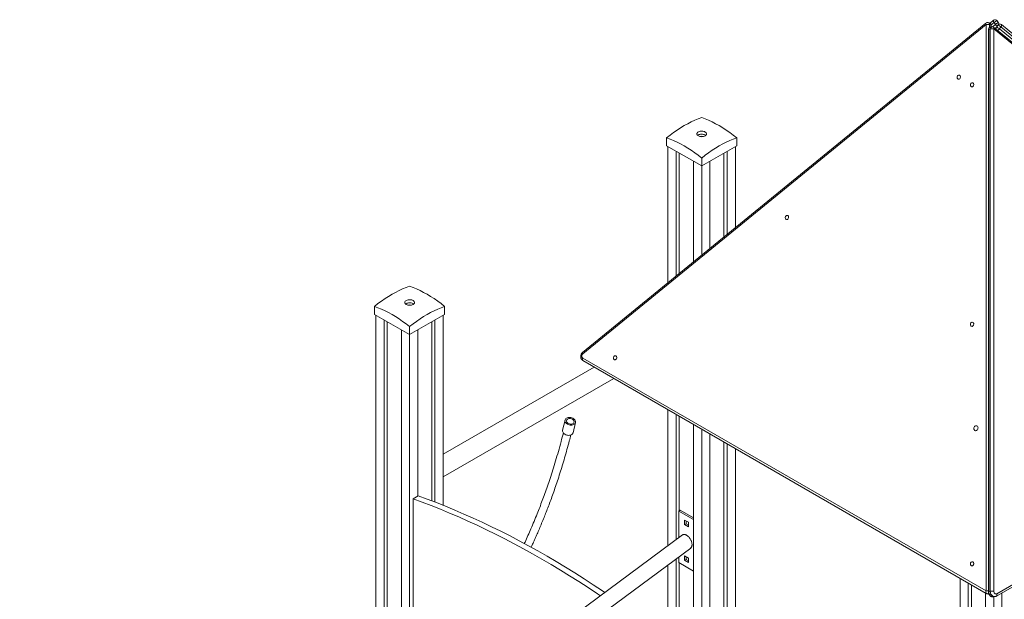
# Model space of a CAD drawing. Units: millimetres. Extents: x 16144 to 62186, y 8771 to 34228.
# Drawn here: x 49149 to 51175, y 20723 to 21916 of the extents above; entities that cross this region are included whole.
import ezdxf

# ---------------------------------------------------------------- set-up
doc = ezdxf.new("R2010")
doc.units = ezdxf.units.MM
doc.layers.add('AXONOMETRIC', color=7, linetype='Continuous')
doc.layers.add('TIPTAP_DIM', color=9, linetype='Continuous')

# ---------------------------------------------------------------- blocks, each defined once
blk = doc.blocks.new('LM300-4_axonometric')
at = {"layer": 'AXONOMETRIC', "linetype": 'Continuous', "lineweight": 15}
for p, q in [((-378.6, 8302), (-1208.8, 7624.2)), ((-378.3, 8298.8), (-1208.5, 7621)), ((-378.3, 7133.2), (-378.3, 8298.8)), ((-371.4, 8302.3), (-374.3, 8303)), ((-373.5, 8288.4), (-373.5, 7131.3)), ((-369.7, 8289.6), (-372.6, 8288.9)), ((-372.6, 8288.9), (-372.6, 7131.8)), ((-368.5, 8297.9), (-371.4, 8298.6)), ((-371.4, 8298.6), (-371.4, 8292.5)), ((-363, 8307.7), (-370.2, 8301.8)), ((-369.7, 7132.5), (-369.7, 8289.6)), ((-366.7, 8294), (-369.6, 8293.3)), ((-368.5, 8293.6), (-368.5, 8297.9)), ((-361.9, 8303.2), (-367.6, 8298.4)), ((-367.6, 8293.8), (-367.6, 8297.5)), ((-365.1, 8294.1), (-359, 8299.1)), ((-362.7, 8289.8), (-362.7, 7132.7)), ((473.6, 7607), (-362.7, 8289.8)), ((473.9, 7610.1), (-362.4, 8293)), ((-359, 8299.1), (-361.9, 8303.2)), ((-357.2, 8293.2), (-359.9, 8291)), ((-357.8, 8290.8), (-357.8, 8289.3)), ((-354, 8297.7), (-356.9, 8293.7)), ((-352.9, 8302.7), (-355.7, 8306.8)), ((-351.9, 8299.4), (-351.9, 8299.8)), ((-351.9, 8299.4), (-351.9, 8299.8)), ((-347.9, 8294.1), (-350.8, 8290.1)), ((-350.8, 8290.1), (479.4, 7612.2)), ((482.2, 7616.3), (-347.9, 8294.1)), ((483.4, 7620.8), (-346.8, 8298.7)), ((-1035.9, 8065.8), (-1035.9, 8049.5)), ((-965.5, 8068.5), (-965.9, 8068.2)), ((-891.6, 8065.8), (-891.6, 8049.5)), ((-1035.9, 8049.5), (-963.7, 8007.9)), ((-1033, 8047.9), (-1033, 7767.7)), ((-963.7, 8007.9), (-891.6, 8049.5)), ((-894.4, 8047.9), (-894.4, 7880.8)), ((-1016.1, 8038.1), (-1016.1, 7781.5)), ((-1009.7, 8034.4), (-1009.7, 7786.7)), ((-963.7, 8024.2), (-963.7, 8007.9)), ((-917.8, 8034.4), (-917.8, 7861.8)), ((-911.4, 8038.1), (-911.4, 7867)), ((-980.7, 8017.7), (-980.7, 7810.4)), ((-963.7, 8007.9), (-963.7, 7824.2)), ((-946.8, 8017.7), (-946.8, 7838.1)), ((-1566.5, 7721.5), (-1566.9, 7721.2)), ((-1636.9, 7718.9), (-1636.9, 7702.5)), ((-1636.9, 7702.5), (-1564.8, 7660.9)), ((-1634.1, 7700.9), (-1634.1, 6781)), ((-1564.8, 7660.9), (-1492.7, 7702.5)), ((-1495.5, 7700.9), (-1495.5, 7309.4)), ((-1492.7, 7718.9), (-1492.7, 7702.5)), ((-1617.1, 7691.1), (-1617.1, 6793.6)), ((-1610.7, 7687.4), (-1610.7, 6798.3)), ((-1518.8, 7687.4), (-1518.8, 7318.5)), ((-1512.5, 7691.1), (-1512.5, 7316.1)), ((-1581.7, 7670.7), (-1581.7, 6819.8)), ((-1564.8, 7677.2), (-1564.8, 7660.9)), ((-1564.8, 7660.9), (-1564.8, 6832.4)), ((-1547.8, 7670.7), (-1547.8, 7328.6)), ((-1208.5, 7612.5), (-378.3, 7133.2)), ((-1208.1, 7607.4), (-377.9, 7128.2)), ((-357, 7122.7), (473.2, 7601.9)), ((-356.6, 7127.7), (473.6, 7607)), ((-1184.7, 7593.9), (-1495.5, 7414.5)), ((-1495.5, 7368.3), (-1144.7, 7570.8)), ((-1033, 7506.4), (-1033, 7226.6)), ((-1244.9, 7484.9), (-1249.8, 7464)), ((-1228.4, 7458.9), (-1223.5, 7479.8)), ((-1016.1, 7496.6), (-1016.1, 7239.2)), ((-1009.7, 7492.9), (-1009.7, 7298.4)), ((-980.7, 7476.2), (-980.7, 6472.8)), ((-963.7, 7466.4), (-963.7, 6485.4)), ((-946.8, 7456.6), (-946.8, 6498)), ((-917.8, 7439.8), (-917.8, 6668.9)), ((-911.4, 7436.2), (-911.4, 6666.8)), ((-894.4, 7426.4), (-894.4, 6676.6)), ((-1547.1, 7329), (-1557.7, 7322.9)), ((-1557.7, 6837.6), (-1557.7, 7322.9)), ((-1010.8, 7297.8), (-1007.9, 7299.4)), ((-1010.8, 7297.8), (-980.7, 7280.5)), ((-1010.8, 7243.1), (-1010.8, 7297.8)), ((-1007.9, 7299.4), (-980.7, 7283.7)), ((-998.7, 7279), (-991, 7274.5)), ((-998.7, 7270), (-998.7, 7279)), ((-995.9, 7271.7), (-995.9, 7277.4)), ((-991, 7274.5), (-991, 7265.5)), ((-998.7, 7270), (-995.9, 7271.7)), ((-991, 7265.5), (-998.7, 7270)), ((-991, 7268.8), (-995.9, 7271.7)), ((-1003.4, 7248.6), (-2367.2, 6237.4)), ((-2341.7, 6216.6), (-986.3, 7221.6)), ((-1016.1, 7199.5), (-1016.1, 6746.3)), ((-1010.8, 7191.7), (-1010.8, 7203.4)), ((-998.7, 7205.5), (-991, 7201)), ((-998.7, 7196.6), (-998.7, 7205.5)), ((-998.7, 7196.6), (-995.9, 7198.2)), ((-991, 7192.1), (-998.7, 7196.6)), ((-995.9, 7198.2), (-995.9, 7203.9)), ((-991, 7195.3), (-995.9, 7198.2)), ((-991, 7201), (-991, 7192.1)), ((-1033, 7186.9), (-1033, 6733.7)), ((-980.7, 7174.3), (-1010.8, 7191.7)), ((-1009.7, 7191), (-1009.7, 6751)), ((-432, 7159.4), (-432, 6879.6)), ((-415, 7149.6), (-415, 6892.2)), ((-408.7, 7145.9), (-408.7, 6951.4)), ((-369.7, 7132.5), (-372.6, 7131.8)), ((-379.7, 7129.2), (-379.7, 5075.8)), ((-376.6, 7127.7), (-373.7, 7127)), ((-362.7, 7121), (-362.7, 5066.1)), ((-362.1, 7121.1), (-359.2, 7121.8)), ((-345.7, 7129.2), (-345.7, 5075.8))]:
    blk.add_line(p, q, dxfattribs=at)
at = {"layer": 'AXONOMETRIC', "linetype": 'Continuous', "lineweight": 15, "flags": 128}
for points in [[(-378.3, 8298.8), (-378.7, 8299.6), (-378.9, 8300.3), (-379, 8301), (-378.9, 8301.5), (-378.7, 8301.9), (-378.6, 8302)], [(-373.5, 8288.4), (-373.5, 8288.5), (-373.3, 8288.6), (-373, 8288.8), (-372.6, 8288.9)], [(-368.5, 8297.9), (-368, 8297.8), (-367.7, 8297.6), (-367.6, 8297.5), (-367.6, 8297.5)], [(-363, 8307.7), (-363, 8307.7), (-363.3, 8307.3), (-363.3, 8306.8), (-363.3, 8306.2), (-363.1, 8305.5), (-362.8, 8304.7), (-362.4, 8303.9), (-361.9, 8303.2)], [(-362.7, 8289.8), (-362.4, 8290.6), (-362.1, 8291.3), (-362, 8291.9), (-362.1, 8292.5), (-362.3, 8292.9), (-362.4, 8293)], [(-361.9, 8303.2), (-360.9, 8303.9), (-359.8, 8304.7), (-358.8, 8305.4), (-357.8, 8306), (-356.9, 8306.5), (-356.3, 8306.7), (-355.9, 8306.8), (-355.7, 8306.8)], [(-359, 8299.1), (-358, 8299.9), (-356.9, 8300.7), (-355.9, 8301.4), (-354.9, 8302), (-354, 8302.4), (-353.4, 8302.7), (-353, 8302.8), (-352.9, 8302.7)], [(-356.9, 8293.7), (-356.8, 8293.8), (-356.4, 8293.7), (-355.7, 8293.4), (-354.9, 8293), (-353.9, 8292.3), (-352.8, 8291.6), (-351.8, 8290.9), (-350.8, 8290.1)], [(-354, 8297.7), (-353.9, 8297.8), (-353.5, 8297.7), (-352.8, 8297.4), (-352, 8297), (-351, 8296.4), (-350, 8295.7), (-348.9, 8294.9), (-347.9, 8294.1)], [(-346.8, 8298.7), (-346.7, 8298.6), (-346.5, 8298.3), (-346.4, 8297.8), (-346.5, 8297.2), (-346.7, 8296.5), (-347, 8295.7), (-347.4, 8294.9), (-347.9, 8294.1)], [(-437.7, 8192.3), (-438.1, 8191.1), (-438.2, 8189.9), (-437.9, 8188.7), (-437.4, 8187.7), (-436.7, 8186.9), (-435.7, 8186.5), (-434.7, 8186.4), (-433.7, 8186.7), (-432.7, 8187.4), (-432, 8188.3), (-431.5, 8189.5), (-431.2, 8190.7), (-431.3, 8191.9), (-431.7, 8193.1), (-432.3, 8194), (-433.2, 8194.6), (-434.2, 8194.8), (-435.2, 8194.7), (-436.2, 8194.2), (-437.1, 8193.4), (-437.7, 8192.3)], [(-410.3, 8176.5), (-410.7, 8175.3), (-410.8, 8174.1), (-410.6, 8172.9), (-410, 8171.9), (-409.3, 8171.1), (-408.4, 8170.7), (-407.3, 8170.6), (-406.3, 8170.9), (-405.4, 8171.6), (-404.6, 8172.5), (-404.1, 8173.7), (-403.9, 8174.9), (-403.9, 8176.1), (-404.3, 8177.3), (-405, 8178.2), (-405.8, 8178.8), (-406.8, 8179), (-407.8, 8178.9), (-408.8, 8178.4), (-409.7, 8177.6), (-410.3, 8176.5)], [(-1035.9, 8065.8), (-1028.7, 8071.5), (-1021.5, 8076.8), (-1014.3, 8081.8), (-1007.1, 8086.4), (-999.8, 8090.8), (-992.5, 8094.8), (-985.3, 8098.5), (-978.1, 8101.8), (-970.9, 8104.8), (-963.7, 8107.5)], [(-963.7, 8107.5), (-956.6, 8104.8), (-949.4, 8101.8), (-942.2, 8098.5), (-934.9, 8094.8), (-927.7, 8090.8), (-920.4, 8086.4), (-913.2, 8081.8), (-905.9, 8076.8), (-898.8, 8071.5), (-891.6, 8065.8)], [(-963.7, 8024.2), (-970.9, 8029.8), (-978.1, 8035.1), (-985.3, 8040.1), (-992.5, 8044.8), (-999.8, 8049.2), (-1007.1, 8053.2), (-1014.3, 8056.9), (-1021.5, 8060.2), (-1028.7, 8063.2), (-1035.9, 8065.8)], [(-956.7, 8069.8), (-955.5, 8070.6), (-954.5, 8071.6), (-954, 8072.6), (-953.7, 8073.7), (-953.9, 8074.8), (-954.4, 8075.9), (-955.2, 8076.9), (-956.3, 8077.7), (-957.7, 8078.5), (-959.4, 8079.1), (-961.1, 8079.4), (-963, 8079.6), (-964.9, 8079.6), (-966.8, 8079.4), (-968.5, 8078.9), (-970.1, 8078.3), (-971.4, 8077.5), (-972.5, 8076.6), (-973.3, 8075.6), (-973.7, 8074.5), (-973.7, 8073.4), (-973.4, 8072.4), (-972.7, 8071.3), (-971.7, 8070.4), (-970.5, 8069.6), (-968.9, 8068.9), (-967.2, 8068.4), (-965.4, 8068.2), (-963.5, 8068.1), (-961.6, 8068.2), (-959.8, 8068.6), (-958.1, 8069.1), (-956.7, 8069.8)], [(-970.8, 8071.6), (-972, 8070.7), (-972.1, 8070.7)], [(-955.4, 8070.7), (-955.7, 8070.9), (-957, 8071.8), (-958.5, 8072.4), (-960.2, 8072.9), (-962.1, 8073.2), (-964, 8073.3), (-965.9, 8073.1), (-967.7, 8072.8), (-969.3, 8072.3), (-970.8, 8071.6)], [(-891.6, 8065.8), (-898.8, 8063.2), (-905.9, 8060.2), (-913.2, 8056.9), (-920.4, 8053.2), (-927.7, 8049.2), (-934.9, 8044.8), (-942.2, 8040.1), (-949.4, 8035.1), (-956.6, 8029.8), (-963.7, 8024.2)], [(-791.3, 7903.7), (-791.6, 7902.4), (-791.7, 7901.2), (-791.5, 7900), (-791, 7899), (-790.2, 7898.2), (-789.3, 7897.8), (-788.2, 7897.7), (-787.2, 7898), (-786.3, 7898.7), (-785.5, 7899.6), (-785, 7900.8), (-784.8, 7902), (-784.9, 7903.3), (-785.2, 7904.4), (-785.9, 7905.3), (-786.7, 7905.9), (-787.7, 7906.1), (-788.8, 7906), (-789.8, 7905.5), (-790.6, 7904.7), (-791.3, 7903.7)], [(-1636.9, 7718.9), (-1629.8, 7724.5), (-1622.6, 7729.8), (-1615.3, 7734.8), (-1608.1, 7739.5), (-1600.8, 7743.8), (-1593.6, 7747.8), (-1586.3, 7751.5), (-1579.1, 7754.9), (-1571.9, 7757.9), (-1564.8, 7760.5)], [(-1564.8, 7760.5), (-1557.6, 7757.9), (-1550.4, 7754.9), (-1543.2, 7751.5), (-1536, 7747.8), (-1528.7, 7743.8), (-1521.5, 7739.5), (-1514.2, 7734.8), (-1507, 7729.8), (-1499.8, 7724.5), (-1492.7, 7718.9)], [(-1557.7, 7722.8), (-1556.5, 7723.6), (-1555.6, 7724.6), (-1555, 7725.7), (-1554.8, 7726.7), (-1554.9, 7727.8), (-1555.4, 7728.9), (-1556.2, 7729.9), (-1557.4, 7730.8), (-1558.8, 7731.5), (-1560.4, 7732.1), (-1562.2, 7732.5), (-1564.1, 7732.6), (-1566, 7732.6), (-1567.8, 7732.4), (-1569.6, 7732), (-1571.1, 7731.3), (-1572.5, 7730.6), (-1573.6, 7729.7), (-1574.3, 7728.6), (-1574.7, 7727.6), (-1574.8, 7726.5), (-1574.4, 7725.4), (-1573.8, 7724.4), (-1572.8, 7723.4), (-1571.5, 7722.6), (-1570, 7722), (-1568.3, 7721.5), (-1566.4, 7721.2), (-1564.5, 7721.1), (-1562.7, 7721.2), (-1560.8, 7721.6), (-1559.2, 7722.1), (-1557.7, 7722.8)], [(-1571.8, 7724.6), (-1573.1, 7723.7), (-1573.1, 7723.7)], [(-1556.4, 7723.7), (-1556.8, 7724), (-1558.1, 7724.8), (-1559.6, 7725.4), (-1561.3, 7725.9), (-1563.1, 7726.2), (-1565, 7726.3), (-1566.9, 7726.1), (-1568.7, 7725.8), (-1570.4, 7725.3), (-1571.8, 7724.6)], [(-1564.8, 7677.2), (-1571.9, 7682.8), (-1579.1, 7688.1), (-1586.3, 7693.1), (-1593.6, 7697.8), (-1600.8, 7702.2), (-1608.1, 7706.2), (-1615.3, 7709.9), (-1622.6, 7713.2), (-1629.8, 7716.2), (-1636.9, 7718.9)], [(-1492.7, 7718.9), (-1499.8, 7716.2), (-1507, 7713.2), (-1514.2, 7709.9), (-1521.5, 7706.2), (-1528.7, 7702.2), (-1536, 7697.8), (-1543.2, 7693.1), (-1550.4, 7688.1), (-1557.6, 7682.8), (-1564.8, 7677.2)], [(-410.3, 7683.7), (-410.7, 7682.5), (-410.8, 7681.3), (-410.6, 7680.1), (-410, 7679.1), (-409.3, 7678.3), (-408.4, 7677.9), (-407.3, 7677.8), (-406.3, 7678.1), (-405.4, 7678.8), (-404.6, 7679.7), (-404.1, 7680.9), (-403.9, 7682.1), (-403.9, 7683.4), (-404.3, 7684.5), (-405, 7685.4), (-405.8, 7686), (-406.8, 7686.2), (-407.8, 7686.1), (-408.8, 7685.6), (-409.7, 7684.8), (-410.3, 7683.7)], [(-1208.5, 7621), (-1208.8, 7621.8), (-1209, 7622.5), (-1209.1, 7623.1), (-1209.1, 7623.6), (-1208.9, 7624), (-1208.8, 7624.2)], [(-1208.1, 7607.4), (-1208.2, 7607.5), (-1208.6, 7607.9), (-1208.9, 7608.4), (-1209.1, 7609.1), (-1209.1, 7609.8), (-1209, 7610.7), (-1208.8, 7611.6), (-1208.5, 7612.5)], [(-1144.8, 7615), (-1145.2, 7613.8), (-1145.3, 7612.5), (-1145, 7611.3), (-1144.5, 7610.3), (-1143.8, 7609.5), (-1142.8, 7609.1), (-1141.8, 7609), (-1140.8, 7609.3), (-1139.8, 7610), (-1139.1, 7610.9), (-1138.6, 7612.1), (-1138.3, 7613.3), (-1138.4, 7614.6), (-1138.8, 7615.7), (-1139.4, 7616.6), (-1140.3, 7617.2), (-1141.3, 7617.4), (-1142.3, 7617.3), (-1143.3, 7616.8), (-1144.2, 7616), (-1144.8, 7615)], [(-1241.7, 7488.8), (-1243, 7487.9), (-1244, 7486.8), (-1244.6, 7485.6), (-1245, 7484.3), (-1245, 7482.9), (-1244.6, 7481.5), (-1243.9, 7480.1), (-1242.9, 7478.8), (-1241.6, 7477.6), (-1240.1, 7476.5), (-1238.3, 7475.7), (-1236.5, 7475), (-1234.6, 7474.6), (-1232.6, 7474.5), (-1230.7, 7474.6), (-1228.9, 7474.9), (-1227.3, 7475.5), (-1225.9, 7476.3), (-1224.8, 7477.3), (-1224, 7478.5), (-1223.5, 7479.7), (-1223.3, 7481.1), (-1223.5, 7482.5), (-1224, 7483.9), (-1224.9, 7485.3), (-1226.1, 7486.5), (-1227.5, 7487.7), (-1229.1, 7488.6), (-1230.9, 7489.4), (-1232.8, 7489.9), (-1234.7, 7490.2), (-1236.7, 7490.2), (-1238.5, 7490), (-1240.2, 7489.5), (-1241.7, 7488.8)], [(-1239.7, 7487.1), (-1240.7, 7486.2), (-1241.5, 7485.2), (-1242, 7484.1), (-1242, 7482.9), (-1241.7, 7481.7), (-1241.1, 7480.5), (-1240.1, 7479.3), (-1238.9, 7478.4), (-1237.4, 7477.6), (-1235.8, 7477), (-1234.1, 7476.7), (-1232.4, 7476.6), (-1230.8, 7476.8), (-1229.3, 7477.3), (-1228.1, 7478), (-1227.1, 7478.9), (-1226.5, 7480), (-1226.3, 7481.2), (-1226.4, 7482.4), (-1226.9, 7483.6), (-1227.7, 7484.8), (-1228.8, 7485.9), (-1230.2, 7486.8), (-1231.7, 7487.4), (-1233.4, 7487.9), (-1235.1, 7488.1), (-1236.8, 7488), (-1238.3, 7487.6), (-1239.7, 7487.1)], [(-1249.8, 7464), (-1250, 7463.3), (-1249.9, 7461.9), (-1249.6, 7460.5), (-1248.9, 7459.1), (-1247.9, 7457.8), (-1246.6, 7456.6), (-1245, 7455.6), (-1243.3, 7454.7), (-1241.5, 7454.1), (-1239.5, 7453.7), (-1237.6, 7453.5), (-1235.7, 7453.6), (-1233.9, 7454), (-1232.3, 7454.6), (-1230.9, 7455.4), (-1229.8, 7456.4), (-1229, 7457.5), (-1228.5, 7458.8), (-1228.4, 7458.9)], [(-403, 7470.4), (-403.5, 7469.1), (-403.6, 7467.7), (-403.5, 7466.4), (-403, 7465.2), (-402.4, 7464.2), (-401.5, 7463.5), (-400.4, 7463.1), (-399.3, 7463), (-398.2, 7463.4), (-397.2, 7464), (-396.3, 7464.9), (-395.6, 7466.1), (-395.2, 7467.4), (-395, 7468.7), (-395.2, 7470.1), (-395.6, 7471.3), (-396.3, 7472.2), (-397.2, 7473), (-398.2, 7473.4), (-399.3, 7473.4), (-400.4, 7473.1), (-401.5, 7472.4), (-402.4, 7471.5), (-403, 7470.4)], [(-1557.7, 7322.9), (-1539, 7316), (-1520.2, 7308.9), (-1501.4, 7301.4), (-1482.5, 7293.6), (-1463.6, 7285.5), (-1444.7, 7277.1), (-1425.7, 7268.4), (-1406.7, 7259.3), (-1387.7, 7250), (-1368.7, 7240.3), (-1349.7, 7230.4), (-1330.6, 7220.1), (-1311.6, 7209.6), (-1292.5, 7198.7), (-1273.5, 7187.6), (-1254.4, 7176.2), (-1235.4, 7164.4), (-1216.4, 7152.4), (-1197.3, 7140.1), (-1178.3, 7127.5), (-1172.2, 7123.4)], [(-1547.1, 7329), (-1528.4, 7322.1), (-1509.6, 7315), (-1490.8, 7307.5), (-1471.9, 7299.7), (-1453, 7291.6), (-1434.1, 7283.2), (-1415.1, 7274.5), (-1396.1, 7265.5), (-1377.1, 7256.1), (-1358.1, 7246.5), (-1339.1, 7236.5), (-1320, 7226.3), (-1301, 7215.7), (-1281.9, 7204.9), (-1262.9, 7193.7), (-1243.8, 7182.3), (-1224.8, 7170.5), (-1205.8, 7158.5), (-1186.7, 7146.2), (-1167.7, 7133.6), (-1162.9, 7130.3)], [(-410.3, 7191), (-410.7, 7189.7), (-410.8, 7188.5), (-410.6, 7187.3), (-410, 7186.3), (-409.3, 7185.5), (-408.4, 7185.1), (-407.3, 7185), (-406.3, 7185.3), (-405.4, 7186), (-404.6, 7186.9), (-404.1, 7188.1), (-403.9, 7189.3), (-403.9, 7190.6), (-404.3, 7191.7), (-405, 7192.6), (-405.8, 7193.2), (-406.8, 7193.4), (-407.8, 7193.3), (-408.8, 7192.8), (-409.7, 7192), (-410.3, 7191)], [(-377.9, 7128.2), (-378, 7128.2), (-378.4, 7128.6), (-378.7, 7129.2), (-378.9, 7129.8), (-379, 7130.6), (-378.9, 7131.4), (-378.7, 7132.3), (-378.3, 7133.2)], [(-359.2, 7121.8), (-360.3, 7121.6), (-361.9, 7121.7), (-363.4, 7122.2), (-364.9, 7123), (-366.2, 7124.1), (-367.4, 7125.4), (-368.4, 7127), (-369.1, 7128.8), (-369.5, 7130.6), (-369.7, 7132.5)], [(-362.7, 7132.7), (-362.6, 7131.4), (-362.1, 7130.2), (-361.5, 7129.1), (-360.7, 7128.2), (-359.7, 7127.6), (-358.6, 7127.3), (-357.6, 7127.3), (-356.6, 7127.7)], [(-373.7, 7127), (-372.9, 7126.8), (-372.5, 7126.8)], [(-373.7, 7127), (-373.6, 7126.9), (-372.6, 7126.9)], [(-373.5, 7131.3), (-373.5, 7131.4), (-373.3, 7131.5), (-373, 7131.7), (-372.6, 7131.8)], [(-372.6, 7131.8), (-372.4, 7129.9), (-372, 7128.1), (-371.3, 7126.3), (-370.3, 7124.8), (-369.1, 7123.4), (-367.8, 7122.3), (-366.3, 7121.5), (-364.8, 7121.1), (-363.2, 7121), (-362.1, 7121.1)], [(-357, 7122.7), (-356.9, 7122.7), (-356.5, 7123.1), (-356.2, 7123.7), (-356, 7124.3), (-355.9, 7125.1), (-356, 7125.9), (-356.2, 7126.8), (-356.6, 7127.7)]]:
    blk.add_lwpolyline(points, dxfattribs=at)
at = {"layer": 'AXONOMETRIC', "linetype": 'Continuous', "lineweight": 15}
for centre, radius, start, end in [((-359.8, 8303.8), 5, 35.6575, 129.233), ((-375.4, 8298.2), 5, 76.5447, 129.233), ((-375.5, 8275.5), 23.5, 79.8145, 96.8615), ((-375.6, 8299), 4.22, 355.1391, 72.2928), ((-368.5, 8288.4), 5, 103.4553, 180), ((-368.3, 8289.2), 4.28, 108.3794, 184.1911), ((-372.6, 8297.5), 5, 0, 76.5447), ((-372.7, 8298.3), 4.22, 355.1418, 72.2879), ((-365.4, 8289.9), 4.28, 108.3748, 184.1933), ((-365.5, 8266.5), 23.5, 83.1381, 100.1859), ((-365.6, 8289.1), 5, 50.767, 103.4553), ((-351.4, 8304.1), 9.12, 213.389, 244.2825), ((-352.8, 8290.8), 5, 144.3425, 180), ((-353, 8290.8), 4.88, 180.0432, 201.9778), ((-358, 8294.8), 8.6, 291.9485, 327.1843), ((-350, 8294.8), 5, 50.767, 144.3425), ((-356.9, 8299.8), 5, 0, 35.6575), ((-963.8, 8065.4), 3.58, 52.6807, 119.1175), ((-1564.8, 7718.4), 3.58, 52.6811, 119.1179), ((-1205.1, 7616.7), 5.42, 128.0924, 231.9073), ((-375.4, 7106.6), 26.7, 85.8143, 96.2326), ((-365.5, 7109.4), 23.5, 83.144, 100.1836), ((-375.4, 7132.5), 5, 240.0027, 256.5447), ((-375.9, 7131.4), 3.82, 258.8068, 315.7671)]:
    blk.add_arc(centre, radius, start, end, dxfattribs=at)
for points, knots in [([(-1208.8, 7624.2), (-1209.1, 7623.9), (-1209.8, 7623.3), (-1210.8, 7622), (-1211.6, 7620.5), (-1212.3, 7618.8), (-1212.6, 7617), (-1212.7, 7615.2), (-1212.4, 7613.4), (-1211.9, 7611.7), (-1211, 7610.1), (-1209.9, 7608.7), (-1208.9, 7607.9), (-1208.2, 7607.5), (-1208.1, 7607.4)], [0, 0, 0, 0, 0.063039, 0.151099, 0.24013, 0.330386, 0.421643, 0.513779, 0.606607, 0.699766, 0.792622, 0.884355, 0.974305, 1, 1, 1, 1]), ([(-1248.3, 7458.5), (-1249.9, 7452.5), (-1253.2, 7439.6), (-1258.5, 7420.4), (-1264.2, 7401), (-1269.9, 7382.5), (-1275.5, 7365.2), (-1281, 7349), (-1286.4, 7333.8), (-1291.7, 7319.3), (-1296.9, 7305.5), (-1302.6, 7291.2), (-1308.6, 7276.5), (-1314.9, 7261.5), (-1321.1, 7247.4), (-1325.7, 7237.3), (-1328.2, 7231.9), (-1328.7, 7230.9)], [0, 0, 0, 0, 0.07377, 0.158273, 0.239802, 0.31843, 0.394225, 0.463153, 0.52967, 0.593825, 0.655665, 0.715233, 0.78798, 0.857178, 0.922902, 0.985223, 1, 1, 1, 1]), ([(-1314.7, 7223.2), (-1313.7, 7225.3), (-1311.3, 7230.4), (-1307.5, 7238.7), (-1303.3, 7248.3), (-1298.8, 7258.6), (-1294.1, 7269.7), (-1289.4, 7281.2), (-1284.7, 7292.9), (-1280.1, 7304.7), (-1275.4, 7317.3), (-1270.5, 7330.7), (-1265.5, 7344.9), (-1260.5, 7359.9), (-1255.4, 7375.4), (-1250.5, 7391.2), (-1245.7, 7407.4), (-1240.8, 7424.4), (-1236.5, 7440.2), (-1233.9, 7450.3), (-1232.8, 7454.5)], [0, 0, 0, 0, 0.029304, 0.071367, 0.115363, 0.162308, 0.212916, 0.267246, 0.316828, 0.369237, 0.42452, 0.482728, 0.543915, 0.608138, 0.675458, 0.739945, 0.807142, 0.877107, 0.949899, 1, 1, 1, 1]), ([(-983.5, 7228.5), (-983.6, 7229.3), (-983.6, 7230.8), (-984.1, 7233.2), (-984.9, 7235.6), (-985.9, 7238), (-987.2, 7240.4), (-988.7, 7242.5), (-990.4, 7244.5), (-992.1, 7246.3), (-994, 7247.7), (-995.9, 7248.7), (-997.8, 7249.4), (-999.5, 7249.7), (-1001.2, 7249.6), (-1002.5, 7249.2), (-1003.1, 7248.7), (-1003.3, 7248.6)], [0, 0, 0, 0, 0.0686386, 0.1372734, 0.2059092, 0.2745476, 0.3431825, 0.4118201, 0.4804577, 0.5490943, 0.617731, 0.6863677, 0.7550045, 0.8236413, 0.8922777, 0.9609173, 1, 1, 1, 1]), ([(-986.4, 7221.6), (-986.1, 7221.8), (-985.5, 7222.2), (-984.7, 7223.3), (-984, 7224.9), (-983.7, 7226.4), (-983.6, 7227.6), (-983.5, 7228.2), (-983.5, 7228.5)], [0, 0, 0, 0, 0.123869, 0.354996, 0.586123, 0.790695, 0.895051, 1, 1, 1, 1]), ([(-373.5, 7131.3), (-373.5, 7130.9), (-373.4, 7130), (-373.1, 7128.4), (-372.5, 7126.7), (-371.6, 7125.1), (-370.4, 7123.7), (-369.1, 7122.5), (-367.5, 7121.6), (-365.9, 7121.1), (-364.2, 7120.9), (-362.9, 7120.9), (-362.2, 7121.1), (-362.1, 7121.2)], [0, 0, 0, 0, 0.066484, 0.166987, 0.26836, 0.370618, 0.473498, 0.576461, 0.678682, 0.779288, 0.877723, 0.973924, 1, 1, 1, 1]), ([(-359.2, 7121.8), (-358.8, 7121.9), (-358, 7122.1), (-357.3, 7122.5), (-357, 7122.7)], [0, 0, 0, 0, 0.488457, 1, 1, 1, 1])]:
    blk.add_open_spline(points, degree=3, knots=knots, dxfattribs=at)

msp = doc.modelspace()

# ---------------------------------------------------------------- block references
at = {"layer": 'TIPTAP_DIM'}
msp.add_blockref('LM300-4_axonometric', (51516.2, 13607.2), dxfattribs=at)

doc.saveas('drawing.dxf')
